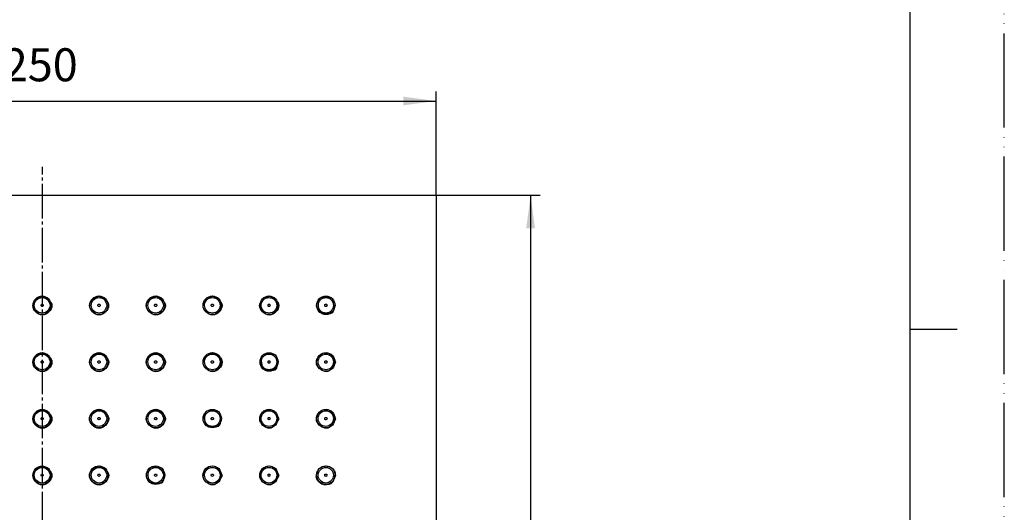
# Model space of a CAD drawing. Units: millimetres. Extents: x 0 to 630, y 0 to 891.
# Drawn here: x 317 to 630, y 387 to 544 of the extents above; entities that cross this region are included whole.
import ezdxf

# ---------------------------------------------------------------- set-up
doc = ezdxf.new("R2010")
doc.units = ezdxf.units.MM
doc.linetypes.add('DASH_CENTER', pattern=[14, 11, -1, 1, -1])
doc.linetypes.add('PHANTOM', pattern=[13, 10, -1, 0, -1, 0, -1])
doc.layers.add('1', color=7, linetype='Continuous')
doc.layers.add('レイヤー_1', color=7, linetype='Continuous')
doc.styles.add('CONVERTER_12', font='txt.shx', dxfattribs={"width": 0.9})
doc.dimstyles.new('ME10_DIM_12', dxfattribs={"dimtxt": 10.5, "dimasz": 10.5, "dimexe": 3, "dimexo": 0, "dimgap": 3, "dimtad": 1, "dimdsep": 46, "dimtxsty": 'CONVERTER_12', "dimsah": 1, "dimcen": 0.09, "dimclrd": 2, "dimclre": 2, "dimclrt": 7, "dimadec": 0, "dimazin": 0, "dimtfac": 1, "dimtdec": 4, "dimtix": 1, "dimtmove": 0, "dimatfit": 3, "dimfxl": 1, "dimtolj": 1, "dimtzin": 0, "dimarcsym": 0})
doc.dimstyles.new('ME10_DIM_13', dxfattribs={"dimtxt": 10.5, "dimasz": 10.5, "dimexe": 3, "dimexo": 0, "dimgap": 3, "dimtad": 1, "dimtih": 1, "dimtoh": 1, "dimdsep": 46, "dimtxsty": 'CONVERTER_12', "dimsah": 1, "dimcen": 0.09, "dimclrd": 2, "dimclre": 2, "dimclrt": 7, "dimadec": 0, "dimazin": 0, "dimtfac": 1, "dimtdec": 4, "dimtix": 1, "dimtmove": 0, "dimatfit": 3, "dimfxl": 1, "dimtolj": 1, "dimtzin": 0, "dimarcsym": 0})

# ---------------------------------------------------------------- blocks, each defined once
blk = doc.blocks.new('開示A4')
at = {"layer": '1', "color": 4, "linetype": 'PHANTOM'}
blk.add_line((210, 0), (210, 297), dxfattribs=at)
at = {"layer": '1', "color": 7, "linetype": 'Continuous'}
for p, q in [((200, 148.5), (200, 287)), ((200, 10), (200, 148.5))]:
    blk.add_line(p, q, dxfattribs=at)
at = {"layer": '1', "color": 2, "linetype": 'Continuous'}
blk.add_line((200, 148.5), (205, 148.5), dxfattribs=at)
blk = doc.blocks.new('開示A4枠')
at = {"layer": '1', "xscale": 3, "yscale": 3, "zscale": 3}
blk.add_blockref('開示A4', (0, 0), dxfattribs=at)
blk = doc.blocks.new('*D5')
at = {"layer": '1', "color": 2, "linetype": 'Continuous'}
for p, q in [((449.3, 488.08), (482.3, 488.08)), ((479.3, 488.08), (479.3, 237.74)), ((449.3, 237.74), (482.3, 237.74))]:
    blk.add_line(p, q, dxfattribs=at)
at = {"layer": '1', "color": 2}
for points in [[(480.68, 477.58), (477.92, 477.58), (479.3, 488.08)], [(477.92, 248.24), (480.68, 248.24), (479.3, 237.74)]]:
    blk.add_solid(points, dxfattribs=at)
at = {"layer": '1', "color": 7, "insert": (476.3, 350.31), "char_height": 10.5, "attachment_point": 7, "rotation": 90, "line_spacing_factor": 0.60024, "style": 'CONVERTER_12'}
blk.add_mtext('250', dxfattribs=at)
blk = doc.blocks.new('*D6')
at = {"layer": '1', "color": 2, "linetype": 'Continuous'}
for p, q in [((198.68, 488.08), (198.68, 521.08)), ((449.3, 488.08), (449.3, 521.08)), ((198.68, 518.08), (449.3, 518.08))]:
    blk.add_line(p, q, dxfattribs=at)
at = {"layer": '1', "color": 2}
for points in [[(209.18, 519.46), (209.18, 516.7), (198.68, 518.08)], [(438.8, 516.7), (438.8, 519.46), (449.3, 518.08)]]:
    blk.add_solid(points, dxfattribs=at)
at = {"layer": '1', "color": 7, "insert": (311.39, 521.08), "char_height": 10.5, "attachment_point": 7, "rotation": 0.0001, "line_spacing_factor": 0.60024, "style": 'CONVERTER_12'}
blk.add_mtext('250', dxfattribs=at)

msp = doc.modelspace()

# ---------------------------------------------------------------- linework, layer by layer
at = {"layer": '1', "color": 2, "linetype": 'DASH_CENTER'}
msp.add_line((323.992, 228.742), (323.992, 497.083), dxfattribs=at)
at = {"layer": 'レイヤー_1', "color": 7, "linetype": 'Continuous'}
for p, q in [((198.684, 488.083), (449.3, 488.083)), ((449.3, 488.083), (449.3, 237.742))]:
    msp.add_line(p, q, dxfattribs=at)
for points, knots in [([(323.992, 456.089), (322.466, 455.209), (319.414, 453.448), (323.992, 448.17), (328.57, 453.448), (325.518, 455.209), (323.992, 456.089)], [0, 0, 0, 0, 4.3363769, 8.6715577, 13.0071336, 17.3439056, 17.3439056, 17.3439056, 17.3439056]), ([(326.842, 453.056), (326.651, 453.828), (326.273, 455.358), (323.893, 456.315), (321.65, 455.351), (320.743, 453.06), (321.667, 450.801), (323.893, 449.773), (326.256, 450.792), (326.646, 452.301), (326.842, 453.056)], [0, 0, 0, 0, 2.2709899, 4.4971797, 6.6803004, 8.9337227, 11.1554005, 13.3520869, 15.5915814, 17.8310759, 17.8310759, 17.8310759, 17.8310759]), ([(326.474, 453.056), (326.303, 453.706), (325.958, 455.015), (323.895, 455.801), (321.957, 455.009), (321.146, 453.06), (321.974, 451.143), (323.894, 450.287), (325.941, 451.134), (326.299, 452.423), (326.474, 453.056)], [0, 0, 0, 0, 1.9191815, 3.8638451, 5.7650025, 7.6662617, 9.5360344, 11.4504393, 13.408056, 15.29605, 15.29605, 15.29605, 15.29605]), ([(342.012, 456.089), (340.51, 455.208), (337.505, 453.447), (342.012, 448.169), (346.592, 453.452), (343.539, 455.21), (342.012, 456.089)], [0, 0, 0, 0, 4.3025961, 8.6074014, 12.9431784, 17.2793541, 17.2793541, 17.2793541, 17.2793541]), ([(344.954, 453.056), (344.762, 453.829), (344.384, 455.362), (341.983, 456.31), (339.694, 455.38), (338.755, 453.06), (339.711, 450.772), (341.983, 449.778), (344.366, 450.788), (344.758, 452.3), (344.954, 453.056)], [0, 0, 0, 0, 2.2709899, 4.4971797, 6.7550505, 9.0129213, 11.2391111, 13.5101011, 15.7495956, 17.9890901, 17.9890901, 17.9890901, 17.9890901]), ([(344.493, 453.056), (344.327, 453.704), (343.998, 454.987), (341.986, 455.807), (340.068, 455.005), (339.258, 453.06), (340.084, 451.147), (341.986, 450.281), (343.98, 451.162), (344.322, 452.424), (344.493, 453.056)], [0, 0, 0, 0, 1.9145582, 3.7841015, 5.6855184, 7.5866708, 9.4563349, 11.3709975, 13.2540107, 15.1373048, 15.1373048, 15.1373048, 15.1373048]), ([(360.123, 456.089), (358.573, 455.212), (355.472, 453.457), (360.12, 448.168), (364.626, 453.444), (361.624, 455.208), (360.123, 456.089)], [0, 0, 0, 0, 4.366715, 8.7360025, 13.0405188, 17.3424239, 17.3424239, 17.3424239, 17.3424239]), ([(362.973, 453.056), (362.781, 453.829), (362.403, 455.361), (360.002, 456.31), (357.713, 455.38), (356.774, 453.06), (357.73, 450.772), (360.002, 449.778), (362.386, 450.788), (362.777, 452.3), (362.973, 453.056)], [0, 0, 0, 0, 2.2709535, 4.4965381, 6.7548422, 9.0126778, 11.2388318, 13.5102526, 15.7491455, 17.988603, 17.988603, 17.988603, 17.988603]), ([(362.514, 453.056), (362.347, 453.704), (362.017, 454.987), (360.005, 455.807), (358.087, 455.005), (357.277, 453.06), (358.104, 451.146), (360.006, 450.281), (362, 451.162), (362.342, 452.424), (362.514, 453.056)], [0, 0, 0, 0, 1.9147435, 3.7842005, 5.6860933, 7.5873346, 9.4570893, 11.3722244, 13.255152, 15.1386344, 15.1386344, 15.1386344, 15.1386344]), ([(378.143, 456.089), (376.615, 455.21), (373.561, 453.452), (378.142, 448.169), (382.648, 453.447), (379.644, 455.209), (378.143, 456.089)], [0, 0, 0, 0, 4.3365708, 8.672743, 12.9771613, 17.2789683, 17.2789683, 17.2789683, 17.2789683]), ([(380.992, 453.056), (380.801, 453.829), (380.422, 455.361), (378.021, 456.31), (375.733, 455.38), (374.794, 453.06), (375.749, 450.772), (378.022, 449.778), (380.405, 450.788), (380.796, 452.3), (380.992, 453.056)], [0, 0, 0, 0, 2.2709535, 4.4965381, 6.7545389, 9.0123569, 11.238493, 13.5096122, 15.7485051, 17.9879627, 17.9879627, 17.9879627, 17.9879627]), ([(380.625, 453.056), (380.454, 453.706), (380.109, 455.015), (378.045, 455.801), (376.108, 455.009), (375.296, 453.06), (376.124, 451.142), (378.045, 450.287), (380.092, 451.134), (380.449, 452.423), (380.625, 453.056)], [0, 0, 0, 0, 1.9193504, 3.8636232, 5.7652132, 7.6664368, 9.5361733, 11.4510077, 13.4082362, 15.2964019, 15.2964019, 15.2964019, 15.2964019]), ([(396.162, 456.089), (394.636, 455.209), (391.584, 453.448), (396.162, 448.17), (400.74, 453.449), (397.688, 455.209), (396.162, 456.089)], [0, 0, 0, 0, 4.3365744, 8.6719528, 13.0074334, 17.3433128, 17.3433128, 17.3433128, 17.3433128]), ([(399.012, 453.056), (398.821, 453.828), (398.443, 455.357), (396.063, 456.315), (393.82, 455.351), (392.912, 453.06), (393.837, 450.801), (396.063, 449.773), (398.426, 450.792), (398.816, 452.301), (399.012, 453.056)], [0, 0, 0, 0, 2.2710993, 4.4970297, 6.6806674, 8.9342987, 11.1561884, 13.3533885, 15.5926252, 17.8322306, 17.8322306, 17.8322306, 17.8322306]), ([(398.644, 453.056), (398.473, 453.706), (398.128, 455.015), (396.065, 455.801), (394.127, 455.009), (393.315, 453.06), (394.144, 451.143), (396.064, 450.287), (398.111, 451.134), (398.468, 452.423), (398.644, 453.056)], [0, 0, 0, 0, 1.9193316, 3.8633006, 5.7649338, 7.6662821, 9.5361454, 11.4510228, 13.4079494, 15.296096, 15.296096, 15.296096, 15.296096]), ([(417.122, 453.056), (416.931, 453.829), (416.552, 455.361), (414.152, 456.31), (411.863, 455.38), (410.923, 453.06), (411.88, 450.772), (414.152, 449.778), (416.535, 450.788), (416.927, 452.3), (417.122, 453.056)], [0, 0, 0, 0, 2.2710628, 4.4963881, 6.7544755, 9.0125402, 11.2389266, 13.510132, 15.7487671, 17.9883355, 17.9883355, 17.9883355, 17.9883355]), ([(416.387, 455.17), (414.593, 455.523), (411.005, 456.23), (411.713, 452.643), (412.067, 450.849)], [0, 0, 0, 0, 4.3089348, 8.6158992, 8.6158992, 8.6158992, 8.6158992]), ([(416.664, 453.056), (416.497, 453.704), (416.167, 454.987), (414.155, 455.807), (412.237, 455.005), (411.426, 453.06), (412.253, 451.146), (414.155, 450.281), (416.15, 451.162), (416.492, 452.424), (416.664, 453.056)], [0, 0, 0, 0, 1.914762, 3.7845209, 5.6864569, 7.587823, 9.4577044, 11.3728825, 13.2561098, 15.1396111, 15.1396111, 15.1396111, 15.1396111]), ([(412.067, 450.849), (413.85, 450.492), (417.43, 449.775), (416.736, 453.367), (416.387, 455.17)], [0, 0, 0, 0, 4.288987, 8.6123296, 8.6123296, 8.6123296, 8.6123296]), ([(324.268, 453.056), (324.246, 453.165), (324.205, 453.37), (323.915, 453.45), (323.636, 453.36), (323.613, 453.062), (323.653, 452.792), (323.912, 452.638), (324.188, 452.782), (324.241, 452.964), (324.268, 453.056)], [0, 0, 0, 0, 0.3095321, 0.5751782, 0.7967886, 1.092293, 1.3544885, 1.5907693, 1.8687718, 2.1466812, 2.1466812, 2.1466812, 2.1466812]), ([(342.379, 453.056), (342.357, 453.167), (342.315, 453.373), (342.002, 453.444), (341.678, 453.39), (341.624, 453.062), (341.693, 452.762), (342.004, 452.644), (342.298, 452.778), (342.352, 452.963), (342.379, 453.056)], [0, 0, 0, 0, 0.3094974, 0.5745195, 0.872616, 1.1710152, 1.4364688, 1.7456274, 2.0230337, 2.3009044, 2.3009044, 2.3009044, 2.3009044]), ([(360.398, 453.056), (360.376, 453.167), (360.335, 453.373), (360.021, 453.444), (359.697, 453.39), (359.643, 453.062), (359.712, 452.762), (360.024, 452.644), (360.318, 452.778), (360.372, 452.963), (360.398, 453.056)], [0, 0, 0, 0, 0.3093759, 0.5743534, 0.8729004, 1.1712744, 1.4366996, 1.7462926, 2.0236562, 2.3013917, 2.3013917, 2.3013917, 2.3013917]), ([(378.418, 453.056), (378.396, 453.167), (378.354, 453.374), (378.041, 453.444), (377.716, 453.39), (377.662, 453.062), (377.732, 452.762), (378.043, 452.644), (378.337, 452.778), (378.391, 452.963), (378.418, 453.056)], [0, 0, 0, 0, 0.3094626, 0.5749304, 0.8733422, 1.1717541, 1.4372219, 1.7466845, 2.0245166, 2.3023486, 2.3023486, 2.3023486, 2.3023486]), ([(396.438, 453.056), (396.416, 453.165), (396.375, 453.369), (396.084, 453.45), (395.806, 453.36), (395.783, 453.062), (395.823, 452.792), (396.082, 452.638), (396.358, 452.782), (396.411, 452.964), (396.438, 453.056)], [0, 0, 0, 0, 0.3095147, 0.5748488, 0.7968951, 1.0923777, 1.3545485, 1.5912382, 1.8689426, 2.1468327, 2.1468327, 2.1468327, 2.1468327]), ([(414.548, 453.056), (414.526, 453.167), (414.485, 453.373), (414.171, 453.444), (413.847, 453.391), (413.793, 453.062), (413.862, 452.762), (414.173, 452.644), (414.467, 452.778), (414.521, 452.963), (414.548, 453.056)], [0, 0, 0, 0, 0.3093239, 0.5744351, 0.8731172, 1.1714534, 1.4368363, 1.7465595, 2.0240509, 2.3017285, 2.3017285, 2.3017285, 2.3017285]), ([(323.992, 438.069), (322.466, 437.189), (319.414, 435.429), (323.992, 430.151), (328.571, 435.429), (325.518, 437.189), (323.992, 438.069)], [0, 0, 0, 0, 4.3364434, 8.6712919, 13.0071319, 17.3437692, 17.3437692, 17.3437692, 17.3437692]), ([(326.842, 435.036), (326.651, 435.808), (326.273, 437.338), (323.893, 438.295), (321.65, 437.332), (320.743, 435.041), (321.667, 432.782), (323.893, 431.753), (326.256, 432.773), (326.646, 434.282), (326.842, 435.036)], [0, 0, 0, 0, 2.2708176, 4.4969359, 6.6799838, 8.9332324, 11.1547802, 13.3515231, 15.591073, 17.8304386, 17.8304386, 17.8304386, 17.8304386]), ([(326.474, 435.036), (326.303, 435.687), (325.959, 436.996), (323.895, 437.782), (321.957, 436.99), (321.146, 435.041), (321.974, 433.123), (323.894, 432.267), (325.941, 433.115), (326.299, 434.403), (326.474, 435.036)], [0, 0, 0, 0, 1.9194815, 3.8641624, 5.7653377, 7.6668996, 9.536543, 11.4510035, 13.4086745, 15.2965403, 15.2965403, 15.2965403, 15.2965403]), ([(324.268, 435.036), (324.246, 435.146), (324.205, 435.35), (323.915, 435.43), (323.636, 435.34), (323.613, 435.042), (323.653, 434.772), (323.912, 434.619), (324.188, 434.763), (324.241, 434.945), (324.268, 435.036)], [0, 0, 0, 0, 0.309315, 0.5748057, 0.7962296, 1.0915066, 1.3535667, 1.5899158, 1.8679763, 2.145758, 2.145758, 2.145758, 2.145758]), ([(342.012, 438.069), (340.51, 437.188), (337.507, 435.425), (342.014, 430.149), (346.662, 435.438), (343.561, 437.192), (342.012, 438.069)], [0, 0, 0, 0, 4.3025626, 8.6071336, 12.9753953, 17.341678, 17.341678, 17.341678, 17.341678]), ([(344.954, 435.036), (344.762, 435.81), (344.384, 437.342), (341.983, 438.29), (339.694, 437.36), (338.755, 435.041), (339.711, 432.753), (341.983, 431.759), (344.366, 432.768), (344.758, 434.28), (344.954, 435.036)], [0, 0, 0, 0, 2.2708176, 4.4969359, 6.7547363, 9.0124338, 11.2384938, 13.5095385, 15.7490884, 17.988454, 17.988454, 17.988454, 17.988454]), ([(344.493, 435.036), (344.327, 435.685), (343.998, 436.968), (341.986, 437.788), (340.068, 436.986), (339.258, 435.041), (340.084, 433.127), (341.986, 432.262), (343.98, 433.143), (344.322, 434.405), (344.493, 435.036)], [0, 0, 0, 0, 1.9148589, 3.7844203, 5.685855, 7.5873102, 9.4568449, 11.3715631, 13.2546328, 15.1377985, 15.1377985, 15.1377985, 15.1377985]), ([(342.379, 435.036), (342.357, 435.147), (342.315, 435.354), (342.002, 435.423), (341.678, 435.371), (341.624, 435.043), (341.693, 434.743), (342.004, 434.625), (342.298, 434.759), (342.352, 434.944), (342.379, 435.036)], [0, 0, 0, 0, 0.3092802, 0.5741465, 0.8721045, 1.1702785, 1.4355984, 1.7448092, 2.0222735, 2.3000166, 2.3000166, 2.3000166, 2.3000166]), ([(360.123, 438.069), (358.573, 437.192), (355.472, 435.438), (360.12, 430.149), (364.626, 435.425), (361.624, 437.188), (360.123, 438.069)], [0, 0, 0, 0, 4.3668799, 8.7357385, 13.0398195, 17.3418919, 17.3418919, 17.3418919, 17.3418919]), ([(362.973, 435.036), (362.781, 435.81), (362.403, 437.342), (360.002, 438.29), (357.714, 437.36), (356.774, 435.041), (357.73, 432.753), (360.002, 431.759), (362.386, 432.769), (362.777, 434.28), (362.973, 435.036)], [0, 0, 0, 0, 2.2707812, 4.4962943, 6.7545279, 9.0121902, 11.2382145, 13.50969, 15.7486383, 17.987967, 17.987967, 17.987967, 17.987967]), ([(362.514, 435.036), (362.347, 435.685), (362.017, 436.968), (360.005, 437.788), (358.087, 436.986), (357.277, 435.041), (358.104, 433.127), (360.006, 432.262), (362, 433.143), (362.342, 434.405), (362.514, 435.036)], [0, 0, 0, 0, 1.9150441, 3.7845193, 5.6864298, 7.587974, 9.4575992, 11.3727899, 13.255774, 15.139128, 15.139128, 15.139128, 15.139128]), ([(360.398, 435.036), (360.376, 435.147), (360.335, 435.354), (360.021, 435.423), (359.697, 435.371), (359.643, 435.043), (359.712, 434.743), (360.024, 434.625), (360.318, 434.759), (360.371, 434.944), (360.398, 435.036)], [0, 0, 0, 0, 0.3091586, 0.5739803, 0.8723889, 1.1705377, 1.4358293, 1.7454743, 2.0228961, 2.3005037, 2.3005037, 2.3005037, 2.3005037]), ([(378.143, 438.069), (376.616, 437.189), (373.563, 435.43), (378.142, 430.151), (382.72, 435.429), (379.668, 437.189), (378.143, 438.069)], [0, 0, 0, 0, 4.3364379, 8.6724772, 13.0071282, 17.343374, 17.343374, 17.343374, 17.343374]), ([(380.992, 435.036), (380.801, 435.81), (380.422, 437.342), (378.021, 438.29), (375.733, 437.36), (374.794, 435.041), (375.749, 432.753), (378.022, 431.759), (380.405, 432.769), (380.796, 434.28), (380.992, 435.036)], [0, 0, 0, 0, 2.2707812, 4.4962943, 6.7542246, 9.0118692, 11.2378757, 13.5090496, 15.747998, 17.9873266, 17.9873266, 17.9873266, 17.9873266]), ([(380.625, 435.036), (380.454, 435.687), (380.109, 436.996), (378.045, 437.782), (376.108, 436.99), (375.296, 435.041), (376.124, 433.123), (378.045, 432.267), (380.092, 433.115), (380.449, 434.403), (380.625, 435.036)], [0, 0, 0, 0, 1.9196503, 3.8639406, 5.7655484, 7.6670747, 9.5366818, 11.4515719, 13.4088547, 15.2968923, 15.2968923, 15.2968923, 15.2968923]), ([(378.418, 435.036), (378.396, 435.147), (378.354, 435.354), (378.041, 435.423), (377.716, 435.371), (377.662, 435.043), (377.732, 434.743), (378.043, 434.625), (378.337, 434.758), (378.391, 434.944), (378.418, 435.036)], [0, 0, 0, 0, 0.3092455, 0.5745577, 0.8728311, 1.1710177, 1.4363518, 1.7458666, 2.0237567, 2.301461, 2.301461, 2.301461, 2.301461]), ([(399.012, 435.036), (398.821, 435.808), (398.443, 437.338), (396.063, 438.295), (393.82, 437.332), (392.912, 435.041), (393.837, 432.781), (396.063, 431.753), (398.426, 432.773), (398.816, 434.282), (399.012, 435.036)], [0, 0, 0, 0, 2.270927, 4.4967859, 6.6803507, 8.9338083, 11.1555682, 13.3528248, 15.5921169, 17.8315934, 17.8315934, 17.8315934, 17.8315934]), ([(398.368, 437.151), (396.521, 437.496), (392.888, 438.175), (393.665, 434.591), (394.047, 432.83)], [0, 0, 0, 0, 4.4025051, 8.6575068, 8.6575068, 8.6575068, 8.6575068]), ([(398.644, 435.036), (398.473, 435.687), (398.128, 436.996), (396.065, 437.782), (394.127, 436.99), (393.315, 435.041), (394.144, 433.123), (396.064, 432.267), (398.111, 433.115), (398.468, 434.403), (398.644, 435.036)], [0, 0, 0, 0, 1.9196316, 3.863618, 5.765269, 7.66692, 9.5366539, 11.4515869, 13.4085679, 15.2965864, 15.2965864, 15.2965864, 15.2965864]), ([(394.047, 432.83), (395.804, 432.464), (399.368, 431.721), (398.705, 435.324), (398.368, 437.151)], [0, 0, 0, 0, 4.243775, 8.6075896, 8.6075896, 8.6075896, 8.6075896]), ([(396.438, 435.036), (396.416, 435.146), (396.375, 435.35), (396.085, 435.43), (395.806, 435.34), (395.783, 435.042), (395.823, 434.772), (396.082, 434.619), (396.358, 434.763), (396.411, 434.945), (396.438, 435.036)], [0, 0, 0, 0, 0.3092976, 0.5744761, 0.7963362, 1.0915915, 1.3536269, 1.5903847, 1.8681471, 2.1459095, 2.1459095, 2.1459095, 2.1459095]), ([(417.214, 434.944), (416.404, 436.469), (414.748, 439.587), (409.308, 434.945), (414.736, 430.448), (416.401, 433.469), (417.214, 434.944)], [0, 0, 0, 0, 4.2378146, 8.663562, 13.0294513, 17.1987958, 17.1987958, 17.1987958, 17.1987958]), ([(417.122, 435.036), (416.931, 435.81), (416.552, 437.342), (414.152, 438.29), (411.864, 437.36), (410.923, 435.041), (411.88, 432.753), (414.152, 431.759), (416.535, 432.769), (416.927, 434.28), (417.122, 435.036)], [0, 0, 0, 0, 2.2708905, 4.4961443, 6.7541613, 9.0120526, 11.2383094, 13.5095694, 15.74826, 17.9876995, 17.9876995, 17.9876995, 17.9876995]), ([(416.664, 435.036), (416.497, 435.685), (416.167, 436.968), (414.155, 437.788), (412.237, 436.986), (411.426, 435.041), (412.253, 433.127), (414.155, 432.262), (416.15, 433.143), (416.492, 434.405), (416.664, 435.036)], [0, 0, 0, 0, 1.9150626, 3.7848397, 5.6867935, 7.5884623, 9.4582144, 11.373448, 13.2567318, 15.1401046, 15.1401046, 15.1401046, 15.1401046]), ([(414.548, 435.036), (414.526, 435.147), (414.485, 435.354), (414.171, 435.423), (413.847, 435.371), (413.793, 435.043), (413.862, 434.743), (414.173, 434.625), (414.467, 434.758), (414.521, 434.944), (414.548, 435.036)], [0, 0, 0, 0, 0.3091066, 0.5740621, 0.8726059, 1.1707169, 1.4359659, 1.7457413, 2.0232908, 2.3008405, 2.3008405, 2.3008405, 2.3008405]), ([(323.992, 420.05), (322.466, 419.17), (319.414, 417.41), (323.992, 412.131), (328.571, 417.41), (325.518, 419.17), (323.992, 420.05)], [0, 0, 0, 0, 4.3361757, 8.6719527, 13.0079256, 17.3446957, 17.3446957, 17.3446957, 17.3446957]), ([(326.842, 417.016), (326.651, 417.789), (326.273, 419.318), (323.893, 420.276), (321.65, 419.312), (320.743, 417.021), (321.667, 414.762), (323.893, 413.734), (326.256, 414.753), (326.646, 416.262), (326.842, 417.016)], [0, 0, 0, 0, 2.2711192, 4.4972553, 6.6803214, 8.933874, 11.1549454, 13.351594, 15.5910515, 17.8299445, 17.8299445, 17.8299445, 17.8299445]), ([(342.012, 420.05), (340.483, 419.169), (337.428, 417.407), (342.014, 412.131), (346.659, 417.415), (343.56, 419.172), (342.012, 420.05)], [0, 0, 0, 0, 4.3402311, 8.679068, 13.0474617, 17.4138762, 17.4138762, 17.4138762, 17.4138762]), ([(344.954, 417.016), (344.762, 417.79), (344.384, 419.323), (341.983, 420.27), (339.694, 419.341), (338.755, 417.021), (339.711, 414.734), (341.983, 413.74), (344.366, 414.749), (344.758, 416.261), (344.954, 417.016)], [0, 0, 0, 0, 2.2711192, 4.4972553, 6.7550733, 9.0130741, 11.2386587, 13.5096122, 15.7490698, 17.9879627, 17.9879627, 17.9879627, 17.9879627]), ([(360.123, 420.05), (358.573, 419.173), (355.472, 417.419), (360.12, 412.13), (364.626, 417.405), (361.624, 419.169), (360.123, 420.05)], [0, 0, 0, 0, 4.3670117, 8.7360024, 13.0402173, 17.3424235, 17.3424235, 17.3424235, 17.3424235]), ([(362.973, 417.016), (362.782, 417.79), (362.403, 419.322), (360.002, 420.27), (357.713, 419.341), (356.774, 417.021), (357.73, 414.733), (360.002, 413.74), (362.385, 414.749), (362.777, 416.261), (362.973, 417.016)], [0, 0, 0, 0, 2.2710827, 4.4966137, 6.754865, 9.0128306, 11.2383794, 13.5097637, 15.7486197, 17.9874756, 17.9874756, 17.9874756, 17.9874756]), ([(380.992, 417.016), (380.801, 417.79), (380.422, 419.322), (378.021, 420.27), (375.733, 419.341), (374.794, 417.021), (375.75, 414.734), (378.022, 413.74), (380.405, 414.749), (380.796, 416.261), (380.992, 417.016)], [0, 0, 0, 0, 2.2710827, 4.4966137, 6.7545617, 9.0125096, 11.2380406, 13.5091233, 15.7479793, 17.9868352, 17.9868352, 17.9868352, 17.9868352]), ([(380.257, 419.131), (378.49, 419.494), (374.919, 420.227), (375.595, 416.628), (375.936, 414.81)], [0, 0, 0, 0, 4.2612894, 8.6105559, 8.6105559, 8.6105559, 8.6105559]), ([(399.196, 416.925), (398.337, 418.469), (396.615, 421.565), (391.383, 416.928), (396.603, 412.431), (398.333, 415.43), (399.196, 416.925)], [0, 0, 0, 0, 4.3209004, 8.6612677, 12.9385719, 17.1939202, 17.1939202, 17.1939202, 17.1939202]), ([(399.012, 417.016), (398.821, 417.789), (398.443, 419.318), (396.063, 420.276), (393.82, 419.312), (392.912, 417.021), (393.837, 414.762), (396.063, 413.734), (398.425, 414.753), (398.816, 416.262), (399.012, 417.016)], [0, 0, 0, 0, 2.2712285, 4.4971053, 6.6806884, 8.9344499, 11.1557333, 13.3528957, 15.5920954, 17.8310992, 17.8310992, 17.8310992, 17.8310992]), ([(417.214, 416.925), (416.404, 418.45), (414.748, 421.567), (409.308, 416.926), (414.736, 412.428), (416.401, 415.449), (417.214, 416.925)], [0, 0, 0, 0, 4.237917, 8.6637623, 13.0296516, 17.1989961, 17.1989961, 17.1989961, 17.1989961]), ([(417.122, 417.016), (416.931, 417.79), (416.552, 419.322), (414.152, 420.27), (411.863, 419.341), (410.923, 417.021), (411.88, 414.734), (414.152, 413.74), (416.535, 414.749), (416.926, 416.261), (417.122, 417.016)], [0, 0, 0, 0, 2.2711921, 4.4964637, 6.7544983, 9.012693, 11.2384742, 13.5096432, 15.7482413, 17.9872081, 17.9872081, 17.9872081, 17.9872081]), ([(326.474, 417.016), (326.303, 417.667), (325.959, 418.976), (323.895, 419.762), (321.957, 418.97), (321.146, 417.021), (321.974, 415.104), (323.894, 414.248), (325.941, 415.095), (326.299, 416.384), (326.474, 417.016)], [0, 0, 0, 0, 1.9194386, 3.8639977, 5.7650482, 7.6665669, 9.5359084, 11.4503504, 13.4080033, 15.2955701, 15.2955701, 15.2955701, 15.2955701]), ([(324.268, 417.016), (324.246, 417.126), (324.205, 417.33), (323.915, 417.411), (323.636, 417.32), (323.613, 417.023), (323.653, 416.753), (323.912, 416.6), (324.188, 416.744), (324.241, 416.925), (324.268, 417.016)], [0, 0, 0, 0, 0.3095321, 0.5751782, 0.7967886, 1.092293, 1.3538567, 1.5900921, 1.8680559, 2.1453694, 2.1453694, 2.1453694, 2.1453694]), ([(344.493, 417.016), (344.327, 417.665), (343.998, 418.948), (341.986, 419.768), (340.068, 418.966), (339.258, 417.021), (340.084, 415.108), (341.986, 414.242), (343.98, 415.123), (344.322, 416.385), (344.493, 417.016)], [0, 0, 0, 0, 1.9148159, 3.7842505, 5.6855606, 7.5869725, 9.4562053, 11.370905, 13.2539559, 15.1368218, 15.1368218, 15.1368218, 15.1368218]), ([(342.379, 417.016), (342.357, 417.128), (342.315, 417.334), (342.002, 417.405), (341.678, 417.351), (341.624, 417.023), (341.693, 416.724), (342.004, 416.606), (342.298, 416.739), (342.352, 416.924), (342.379, 417.016)], [0, 0, 0, 0, 0.3094974, 0.5745195, 0.872616, 1.1710152, 1.4358448, 1.7449687, 2.0223362, 2.2996109, 2.2996109, 2.2996109, 2.2996109]), ([(362.514, 417.016), (362.347, 417.665), (362.017, 418.948), (360.005, 419.768), (358.087, 418.966), (357.277, 417.021), (358.104, 415.108), (360.006, 414.242), (362, 415.123), (362.342, 416.385), (362.514, 417.016)], [0, 0, 0, 0, 1.9150012, 3.7843495, 5.6861354, 7.5876363, 9.4569597, 11.3721318, 13.2550971, 15.1381514, 15.1381514, 15.1381514, 15.1381514]), ([(360.398, 417.016), (360.376, 417.128), (360.335, 417.334), (360.021, 417.405), (359.697, 417.351), (359.643, 417.023), (359.713, 416.724), (360.024, 416.606), (360.317, 416.739), (360.371, 416.924), (360.398, 417.016)], [0, 0, 0, 0, 0.3093759, 0.5743534, 0.8729004, 1.1712744, 1.4360756, 1.7456338, 2.0229587, 2.3000978, 2.3000978, 2.3000978, 2.3000978]), ([(380.625, 417.016), (380.454, 417.667), (380.109, 418.976), (378.045, 419.762), (376.108, 418.97), (375.296, 417.021), (376.124, 415.104), (378.045, 414.248), (380.091, 415.095), (380.449, 416.384), (380.625, 417.016)], [0, 0, 0, 0, 1.9196075, 3.8637758, 5.7652589, 7.666742, 9.5360472, 11.4509187, 13.4081835, 15.2959221, 15.2959221, 15.2959221, 15.2959221]), ([(375.936, 414.81), (377.785, 414.466), (381.418, 413.79), (380.639, 417.372), (380.257, 419.131)], [0, 0, 0, 0, 4.4040593, 8.6557766, 8.6557766, 8.6557766, 8.6557766]), ([(378.418, 417.016), (378.396, 417.128), (378.354, 417.334), (378.041, 417.405), (377.716, 417.351), (377.662, 417.023), (377.732, 416.724), (378.043, 416.606), (378.337, 416.739), (378.391, 416.924), (378.418, 417.016)], [0, 0, 0, 0, 0.3094626, 0.5749304, 0.8733422, 1.1717541, 1.4365979, 1.7460258, 2.0238192, 2.3010552, 2.3010552, 2.3010552, 2.3010552]), ([(398.644, 417.016), (398.473, 417.667), (398.128, 418.976), (396.065, 419.762), (394.127, 418.97), (393.315, 417.021), (394.144, 415.104), (396.064, 414.248), (398.111, 415.095), (398.468, 416.384), (398.644, 417.016)], [0, 0, 0, 0, 1.9195887, 3.8634532, 5.7649795, 7.6665873, 9.5360193, 11.4509338, 13.4078967, 15.2956162, 15.2956162, 15.2956162, 15.2956162]), ([(396.438, 417.016), (396.416, 417.126), (396.375, 417.33), (396.084, 417.411), (395.806, 417.321), (395.782, 417.023), (395.823, 416.753), (396.082, 416.6), (396.358, 416.744), (396.411, 416.925), (396.438, 417.016)], [0, 0, 0, 0, 0.3095147, 0.5748488, 0.7968951, 1.0923777, 1.3539167, 1.590561, 1.8682266, 2.1455208, 2.1455208, 2.1455208, 2.1455208]), ([(416.664, 417.016), (416.497, 417.665), (416.167, 418.948), (414.155, 419.768), (412.237, 418.966), (411.426, 417.021), (412.253, 415.108), (414.155, 414.242), (416.15, 415.123), (416.492, 416.385), (416.664, 417.016)], [0, 0, 0, 0, 1.9150197, 3.78467, 5.6864991, 7.5881247, 9.4575748, 11.37279, 13.2560549, 15.1391281, 15.1391281, 15.1391281, 15.1391281]), ([(414.548, 417.016), (414.526, 417.128), (414.485, 417.334), (414.171, 417.405), (413.847, 417.351), (413.793, 417.023), (413.862, 416.723), (414.173, 416.606), (414.467, 416.739), (414.521, 416.924), (414.548, 417.016)], [0, 0, 0, 0, 0.3093239, 0.5744351, 0.8731172, 1.1714534, 1.4362121, 1.7459007, 2.0233534, 2.3004344, 2.3004344, 2.3004344, 2.3004344]), ([(323.992, 402.031), (322.466, 401.151), (319.414, 399.391), (323.992, 394.112), (328.571, 399.391), (325.518, 401.151), (323.992, 402.031)], [0, 0, 0, 0, 4.3361757, 8.6719527, 13.0081249, 17.3446957, 17.3446957, 17.3446957, 17.3446957]), ([(326.842, 398.997), (326.651, 399.769), (326.273, 401.299), (323.893, 402.256), (321.65, 401.293), (320.743, 399.002), (321.667, 396.743), (323.893, 395.715), (326.256, 396.734), (326.646, 398.243), (326.842, 398.997)], [0, 0, 0, 0, 2.2712484, 4.497331, 6.6803424, 8.9340252, 11.1550966, 13.3517452, 15.5912028, 17.8300957, 17.8300957, 17.8300957, 17.8300957]), ([(326.474, 398.997), (326.303, 399.647), (325.959, 400.957), (323.895, 401.743), (321.957, 400.951), (321.146, 399.002), (321.974, 397.084), (323.894, 396.228), (325.941, 397.076), (326.299, 398.364), (326.474, 398.997)], [0, 0, 0, 0, 1.9197386, 3.864315, 5.7653834, 7.6672049, 9.5365895, 11.4511612, 13.4089409, 15.2965505, 15.2965505, 15.2965505, 15.2965505]), ([(342.012, 402.031), (340.486, 401.15), (337.435, 399.387), (342.014, 394.111), (346.659, 399.396), (343.56, 401.153), (342.012, 402.031)], [0, 0, 0, 0, 4.3368717, 8.6723479, 13.0408406, 17.4071563, 17.4071563, 17.4071563, 17.4071563]), ([(344.954, 398.997), (344.762, 399.771), (344.384, 401.303), (341.983, 402.251), (339.694, 401.321), (338.755, 399.002), (339.711, 396.714), (341.983, 395.721), (344.366, 396.729), (344.758, 398.241), (344.954, 398.997)], [0, 0, 0, 0, 2.2712484, 4.497331, 6.7550961, 9.0132269, 11.2388115, 13.509765, 15.7492226, 17.9881155, 17.9881155, 17.9881155, 17.9881155]), ([(344.493, 398.997), (344.327, 399.646), (343.998, 400.929), (341.986, 401.749), (340.067, 400.947), (339.258, 399.002), (340.084, 397.088), (341.986, 396.222), (343.98, 397.104), (344.322, 398.366), (344.493, 398.997)], [0, 0, 0, 0, 1.9151166, 3.7845693, 5.6858972, 7.5876119, 9.4568878, 11.3717172, 13.2549, 15.1378087, 15.1378087, 15.1378087, 15.1378087]), ([(362.973, 398.997), (362.782, 399.771), (362.403, 401.303), (360.002, 402.251), (357.713, 401.322), (356.774, 399.002), (357.73, 396.714), (360.002, 395.721), (362.385, 396.73), (362.777, 398.241), (362.973, 398.997)], [0, 0, 0, 0, 2.271212, 4.4966893, 6.7548878, 9.0129834, 11.2385322, 13.5099165, 15.7487725, 17.9876284, 17.9876284, 17.9876284, 17.9876284]), ([(362.238, 401.112), (360.444, 401.465), (356.856, 402.172), (357.563, 398.584), (357.917, 396.79)], [0, 0, 0, 0, 4.3084187, 8.6162743, 8.6162743, 8.6162743, 8.6162743]), ([(362.514, 398.997), (362.347, 399.646), (362.018, 400.929), (360.005, 401.749), (358.087, 400.947), (357.277, 399.002), (358.104, 397.088), (360.006, 396.222), (362, 397.104), (362.342, 398.366), (362.514, 398.997)], [0, 0, 0, 0, 1.9153018, 3.7846683, 5.686472, 7.5882757, 9.4576422, 11.372944, 13.2560411, 15.1391383, 15.1391383, 15.1391383, 15.1391383]), ([(357.917, 396.79), (359.71, 396.437), (363.298, 395.73), (362.591, 399.317), (362.238, 401.112)], [0, 0, 0, 0, 4.3077157, 8.6159945, 8.6159945, 8.6159945, 8.6159945]), ([(381.176, 398.905), (380.316, 400.445), (378.583, 403.546), (373.224, 398.907), (378.569, 394.412), (380.311, 397.414), (381.176, 398.905)], [0, 0, 0, 0, 4.3327257, 8.7262699, 13.0552475, 17.3232964, 17.3232964, 17.3232964, 17.3232964]), ([(380.992, 398.997), (380.801, 399.771), (380.422, 401.303), (378.021, 402.251), (375.733, 401.321), (374.794, 399.002), (375.75, 396.714), (378.022, 395.721), (380.405, 396.73), (380.796, 398.241), (380.992, 398.997)], [0, 0, 0, 0, 2.271212, 4.4966893, 6.7545845, 9.0126624, 11.2381934, 13.5092761, 15.7481321, 17.986988, 17.986988, 17.986988, 17.986988]), ([(380.625, 398.997), (380.454, 399.647), (380.109, 400.957), (378.045, 401.743), (376.107, 400.951), (375.296, 399.002), (376.124, 397.084), (378.045, 396.228), (380.091, 397.076), (380.449, 398.364), (380.625, 398.997)], [0, 0, 0, 0, 1.9199074, 3.8640932, 5.7655941, 7.66738, 9.5367283, 11.4517295, 13.4091211, 15.2969024, 15.2969024, 15.2969024, 15.2969024]), ([(399.196, 398.905), (398.337, 400.45), (396.615, 403.546), (391.383, 398.908), (396.603, 394.412), (398.333, 397.41), (399.196, 398.905)], [0, 0, 0, 0, 4.3215026, 8.6624693, 12.9392816, 17.1941354, 17.1941354, 17.1941354, 17.1941354]), ([(399.012, 398.997), (398.821, 399.769), (398.443, 401.299), (396.063, 402.256), (393.82, 401.293), (392.912, 399.002), (393.837, 396.743), (396.063, 395.715), (398.425, 396.734), (398.816, 398.243), (399.012, 398.997)], [0, 0, 0, 0, 2.2713578, 4.497181, 6.6807094, 8.9346011, 11.1558845, 13.3530469, 15.5922467, 17.8312505, 17.8312505, 17.8312505, 17.8312505]), ([(398.644, 398.997), (398.473, 399.647), (398.128, 400.957), (396.065, 401.743), (394.127, 400.951), (393.315, 399.002), (394.144, 397.084), (396.064, 396.228), (398.111, 397.076), (398.468, 398.364), (398.644, 398.997)], [0, 0, 0, 0, 1.9198887, 3.8637705, 5.7653147, 7.6672252, 9.5367004, 11.4517445, 13.4088343, 15.2965965, 15.2965965, 15.2965965, 15.2965965]), ([(417.214, 398.905), (417.178, 399.102), (417.105, 399.495), (417.102, 400.128), (416.677, 400.584), (416.447, 401.172), (415.859, 401.4), (415.404, 401.831), (414.771, 401.811), (414.195, 402.002), (413.636, 401.816), (413.038, 401.821), (412.594, 401.4), (412.008, 401.171), (411.774, 400.584), (411.36, 400.123), (411.309, 399.495), (410.828, 398.078), (412.548, 395.716), (416.179, 395.827), (416.861, 397.853), (417.214, 398.905)], [0, 0, 0, 0, 0.6048219, 1.2096438, 1.808844, 2.4080442, 3.0075027, 3.6069612, 4.2114133, 4.8158653, 5.3752368, 5.9346084, 6.5337512, 7.1328941, 7.7322953, 8.3316964, 8.9452831, 9.5588697, 12.7807236, 15.588438, 18.6187088, 18.6187088, 18.6187088, 18.6187088]), ([(417.122, 398.997), (416.931, 399.771), (416.552, 401.303), (414.152, 402.251), (411.863, 401.321), (410.923, 399.002), (411.88, 396.714), (414.152, 395.721), (416.535, 396.73), (416.926, 398.241), (417.122, 398.997)], [0, 0, 0, 0, 2.2713213, 4.4965393, 6.7545211, 9.0128457, 11.238627, 13.5097959, 15.748394, 17.9873609, 17.9873609, 17.9873609, 17.9873609]), ([(416.664, 398.997), (416.497, 399.646), (416.167, 400.929), (414.155, 401.748), (412.237, 400.947), (411.426, 399.002), (412.253, 397.088), (414.155, 396.222), (416.15, 397.104), (416.492, 398.366), (416.664, 398.997)], [0, 0, 0, 0, 1.9153203, 3.7849887, 5.6868357, 7.588764, 9.4582573, 11.3736021, 13.2569989, 15.1401149, 15.1401149, 15.1401149, 15.1401149]), ([(324.268, 398.997), (324.246, 399.107), (324.205, 399.311), (323.915, 399.392), (323.636, 399.301), (323.613, 399.003), (323.653, 398.733), (323.912, 398.579), (324.188, 398.724), (324.241, 398.906), (324.268, 398.997)], [0, 0, 0, 0, 0.3096624, 0.575266, 0.7968254, 1.0924664, 1.3545264, 1.5908755, 1.868936, 2.1467177, 2.1467177, 2.1467177, 2.1467177]), ([(342.379, 398.997), (342.357, 399.108), (342.315, 399.315), (342.002, 399.385), (341.678, 399.332), (341.624, 399.004), (341.693, 398.704), (342.004, 398.586), (342.298, 398.719), (342.352, 398.904), (342.379, 398.997)], [0, 0, 0, 0, 0.3096276, 0.5746072, 0.8726658, 1.1712002, 1.4365201, 1.7457309, 2.0231952, 2.3009383, 2.3009383, 2.3009383, 2.3009383]), ([(360.398, 398.997), (360.376, 399.108), (360.335, 399.315), (360.021, 399.385), (359.697, 399.332), (359.643, 399.004), (359.712, 398.704), (360.024, 398.586), (360.318, 398.719), (360.371, 398.904), (360.398, 398.997)], [0, 0, 0, 0, 0.3095062, 0.5744412, 0.8729503, 1.1714594, 1.436751, 1.746396, 2.0238178, 2.3014255, 2.3014255, 2.3014255, 2.3014255]), ([(378.418, 398.997), (378.396, 399.108), (378.354, 399.315), (378.041, 399.385), (377.716, 399.332), (377.662, 399.004), (377.732, 398.704), (378.043, 398.586), (378.337, 398.719), (378.391, 398.904), (378.418, 398.997)], [0, 0, 0, 0, 0.3095929, 0.5750182, 0.8733922, 1.1719392, 1.4372732, 1.746788, 2.0246781, 2.3023824, 2.3023824, 2.3023824, 2.3023824]), ([(396.438, 398.997), (396.416, 399.107), (396.375, 399.311), (396.084, 399.392), (395.806, 399.301), (395.783, 399.003), (395.823, 398.733), (396.082, 398.579), (396.358, 398.724), (396.411, 398.906), (396.438, 398.997)], [0, 0, 0, 0, 0.309645, 0.5749366, 0.796932, 1.0925511, 1.3545865, 1.5913444, 1.8691068, 2.1468691, 2.1468691, 2.1468691, 2.1468691]), ([(414.548, 398.997), (414.526, 399.108), (414.485, 399.315), (414.171, 399.385), (413.846, 399.332), (413.793, 399.004), (413.862, 398.704), (414.173, 398.586), (414.467, 398.719), (414.521, 398.904), (414.548, 398.997)], [0, 0, 0, 0, 0.3094543, 0.5745229, 0.8731672, 1.1716386, 1.4368877, 1.746663, 2.0242125, 2.3017622, 2.3017622, 2.3017622, 2.3017622])]:
    msp.add_open_spline(points, degree=3, knots=knots, dxfattribs=at)

# ---------------------------------------------------------------- block references
msp.add_blockref('開示A4枠', (0, 0))

# ---------------------------------------------------------------- dimensions: what is measured, and where the dimension line sits
at = {"layer": '1'}
dim = msp.add_linear_dim(base=(198.684, 518.083), p1=(449.3, 488.083), p2=(198.684, 488.083), text='250', dimstyle='ME10_DIM_13', dxfattribs=at)
dim.commit()
dim.dimension.update_dxf_attribs({"geometry": '*D6', "text_midpoint": (323.992, 526.333), "text_rotation": 0.00014})
dim = msp.add_linear_dim(base=(479.3, 488.083), p1=(449.3, 237.742), p2=(449.3, 488.083), angle=90, text='250', dimstyle='ME10_DIM_12', dxfattribs=at)
dim.commit()
dim.dimension.update_dxf_attribs({"geometry": '*D5', "text_midpoint": (471.05, 362.912), "text_rotation": 90})

doc.saveas('drawing.dxf')
